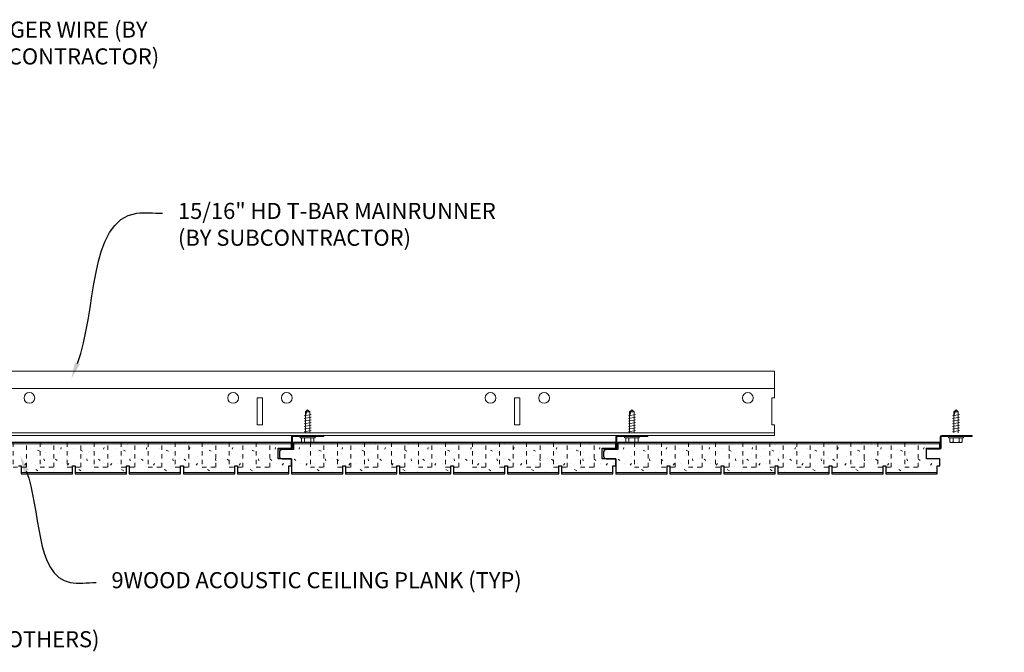
# Model space of a CAD drawing. Units: inches. Extents: x 1728 to 3456, y 0 to 1152.
# Drawn here: x 1924 to 1947, y 430 to 445 of the extents above; entities that cross this region are included whole.
import ezdxf
from ezdxf import colors
from ezdxf.entities.mleader import LeaderData, LeaderLine
from ezdxf.math import Vec2, Vec3

# ---------------------------------------------------------------- set-up
doc = ezdxf.new("R2010")
doc.units = ezdxf.units.IN
doc.header["$MEASUREMENT"] = 0
doc.linetypes.add('HIDDEN', pattern=[0.375, 0.25, -0.125])
for name, color, linetype, lineweight in [('Z-ANNO-NOTE', 7, 'Continuous', 35), ('Z-CLNG-SUSP', 3, 'Continuous', 18), ('Z-CLNG-TEES', 3, 'Continuous', 18), ('Z-CLNG-WOOD', 5, 'Continuous', 25), ('Z-CLNG-WOOD-PATT', 2, 'Continuous', 15)]:
    doc.layers.add(name, color=color, linetype=linetype, lineweight=lineweight)
doc.styles.add('1-4', font='arial.ttf', dxfattribs={"height": 0.375})

msp = doc.modelspace()

# ---------------------------------------------------------------- linework, layer by layer
at = {"layer": 'Z-CLNG-SUSP'}
for p, q in [((1930.519678, 435.889467), (1930.571607, 435.941396)), ((1930.545959, 435.889467), (1930.571607, 435.941396)), ((1930.623537, 435.889467), (1930.571607, 435.941396)), ((1938.078703, 435.889467), (1938.130632, 435.941396)), ((1938.104984, 435.889467), (1938.130632, 435.941396)), ((1938.182562, 435.889467), (1938.130632, 435.941396)), ((1945.637758, 435.889467), (1945.689687, 435.941396)), ((1945.664039, 435.889467), (1945.689687, 435.941396)), ((1945.741617, 435.889467), (1945.689687, 435.941396)), ((1930.489607, 435.800771), (1930.653607, 435.832021)), ((1930.489607, 435.738271), (1930.653607, 435.769521)), ((1930.489607, 435.675771), (1930.653607, 435.707021)), ((1930.519678, 435.402896), (1930.519678, 435.889467)), ((1930.623537, 435.889467), (1930.545959, 435.889467)), ((1930.623537, 435.402896), (1930.623537, 435.889467)), ((1938.048632, 435.800771), (1938.212632, 435.832021)), ((1938.048632, 435.738271), (1938.212632, 435.769521)), ((1938.048632, 435.675771), (1938.212632, 435.707021)), ((1938.078703, 435.402896), (1938.078703, 435.889467)), ((1938.182562, 435.889467), (1938.104984, 435.889467)), ((1938.182562, 435.402896), (1938.182562, 435.889467)), ((1945.607687, 435.800771), (1945.771687, 435.832021)), ((1945.607687, 435.738271), (1945.771687, 435.769521)), ((1945.607687, 435.675771), (1945.771687, 435.707021)), ((1945.637758, 435.402896), (1945.637758, 435.889467)), ((1945.741617, 435.889467), (1945.664039, 435.889467)), ((1945.741617, 435.402896), (1945.741617, 435.889467)), ((1930.489607, 435.613271), (1930.653607, 435.644521)), ((1930.489607, 435.550771), (1930.653607, 435.582021)), ((1930.489607, 435.488271), (1930.653607, 435.519521)), ((1930.489607, 435.425771), (1930.653607, 435.457021)), ((1938.048632, 435.613271), (1938.212632, 435.644521)), ((1938.048632, 435.550771), (1938.212632, 435.582021)), ((1938.048632, 435.488271), (1938.212632, 435.519521)), ((1938.048632, 435.425771), (1938.212632, 435.457021)), ((1945.607687, 435.613271), (1945.771687, 435.644521)), ((1945.607687, 435.550771), (1945.771687, 435.582021)), ((1945.607687, 435.488271), (1945.771687, 435.519521)), ((1945.607687, 435.425771), (1945.771687, 435.457021)), ((1930.397607, 435.283196), (1930.397607, 435.316396)), ((1930.745607, 435.316396), (1930.397607, 435.316396)), ((1930.745607, 435.283196), (1930.397607, 435.283196)), ((1930.42727, 435.194322), (1930.42727, 435.283196)), ((1930.499439, 435.283196), (1930.499439, 435.194322)), ((1930.643776, 435.283196), (1930.643776, 435.194322)), ((1930.715945, 435.283196), (1930.715945, 435.194322)), ((1930.745607, 435.283196), (1930.745607, 435.316396)), ((1937.956632, 435.283196), (1937.956632, 435.316396)), ((1938.304632, 435.316396), (1937.956632, 435.316396)), ((1938.304632, 435.283196), (1937.956632, 435.283196)), ((1937.986295, 435.194322), (1937.986295, 435.283196)), ((1938.058464, 435.283196), (1938.058464, 435.194322)), ((1938.202801, 435.283196), (1938.202801, 435.194322)), ((1938.27497, 435.283196), (1938.27497, 435.194322)), ((1938.304632, 435.283196), (1938.304632, 435.316396)), ((1945.515687, 435.283196), (1945.515687, 435.316396)), ((1945.863687, 435.316396), (1945.515687, 435.316396)), ((1945.863687, 435.283196), (1945.515687, 435.283196)), ((1945.54535, 435.194322), (1945.54535, 435.283196)), ((1945.617519, 435.283196), (1945.617519, 435.194322)), ((1945.761856, 435.283196), (1945.761856, 435.194322)), ((1945.834025, 435.283196), (1945.834025, 435.194322)), ((1945.863687, 435.283196), (1945.863687, 435.316396)), ((1930.46007, 435.175396), (1930.683145, 435.175396)), ((1938.019095, 435.175396), (1938.24217, 435.175396)), ((1945.57815, 435.175396), (1945.801225, 435.175396))]:
    msp.add_line(p, q, dxfattribs=at)
for points in [[(1930.519678, 435.785146), (1930.519696, 435.785966), (1930.51975, 435.786893), (1930.51984, 435.787927), (1930.519966, 435.789069), (1930.520128, 435.790316), (1930.520326, 435.791668), (1930.520559, 435.793124), (1930.520828, 435.794682), (1930.521132, 435.796343), (1930.521471, 435.798105), (1930.521845, 435.799966), (1930.522253, 435.801925), (1930.522696, 435.803981), (1930.523173, 435.806133), (1930.523683, 435.808379), (1930.524227, 435.810717), (1930.524803, 435.813145), (1930.525412, 435.815663), (1930.526054, 435.818268), (1930.526726, 435.820959), (1930.52743, 435.823733), (1930.528165, 435.826589), (1930.52893, 435.829525), (1930.529724, 435.832539), (1930.530548, 435.835628), (1930.5314, 435.83879), (1930.53228, 435.842024), (1930.533187, 435.845327), (1930.534121, 435.848697), (1930.535081, 435.85213), (1930.536067, 435.855626), (1930.537077, 435.859182), (1930.538111, 435.862795), (1930.539168, 435.866462), (1930.540248, 435.870181), (1930.54135, 435.87395), (1930.542472, 435.877765), (1930.543615, 435.881625), (1930.544778, 435.885526), (1930.545959, 435.889467)], [(1938.078703, 435.785146), (1938.078721, 435.785966), (1938.078775, 435.786893), (1938.078865, 435.787927), (1938.078991, 435.789069), (1938.079153, 435.790316), (1938.079351, 435.791668), (1938.079584, 435.793124), (1938.079853, 435.794682), (1938.080157, 435.796343), (1938.080496, 435.798105), (1938.08087, 435.799966), (1938.081278, 435.801925), (1938.081721, 435.803981), (1938.082198, 435.806133), (1938.082708, 435.808379), (1938.083252, 435.810717), (1938.083828, 435.813145), (1938.084437, 435.815663), (1938.085078, 435.818268), (1938.085751, 435.820959), (1938.086455, 435.823733), (1938.08719, 435.826589), (1938.087955, 435.829525), (1938.088749, 435.832539), (1938.089573, 435.835628), (1938.090425, 435.83879), (1938.091305, 435.842024), (1938.092212, 435.845327), (1938.093146, 435.848697), (1938.094106, 435.85213), (1938.095092, 435.855626), (1938.096102, 435.859182), (1938.097136, 435.862795), (1938.098193, 435.866462), (1938.099273, 435.870181), (1938.100375, 435.87395), (1938.101497, 435.877765), (1938.10264, 435.881625), (1938.103803, 435.885526), (1938.104984, 435.889467)], [(1945.637758, 435.785146), (1945.637776, 435.785966), (1945.63783, 435.786893), (1945.63792, 435.787927), (1945.638046, 435.789069), (1945.638208, 435.790316), (1945.638406, 435.791668), (1945.638639, 435.793124), (1945.638908, 435.794682), (1945.639212, 435.796343), (1945.639551, 435.798105), (1945.639925, 435.799966), (1945.640333, 435.801925), (1945.640776, 435.803981), (1945.641253, 435.806133), (1945.641763, 435.808379), (1945.642307, 435.810717), (1945.642883, 435.813145), (1945.643492, 435.815663), (1945.644134, 435.818268), (1945.644806, 435.820959), (1945.64551, 435.823733), (1945.646245, 435.826589), (1945.64701, 435.829525), (1945.647804, 435.832539), (1945.648628, 435.835628), (1945.64948, 435.83879), (1945.65036, 435.842024), (1945.651267, 435.845327), (1945.652201, 435.848697), (1945.653161, 435.85213), (1945.654147, 435.855626), (1945.655157, 435.859182), (1945.656191, 435.862795), (1945.657248, 435.866462), (1945.658328, 435.870181), (1945.65943, 435.87395), (1945.660552, 435.877765), (1945.661695, 435.881625), (1945.662858, 435.885526), (1945.664039, 435.889467)]]:
    msp.add_lwpolyline(points, dxfattribs=at)
for points in [[(1930.946607, 435.316396), (1930.227857, 435.316396, 0.414213562), (1930.220607, 435.309146), (1930.220607, 435.053646, -0.414213562), (1930.189357, 435.022396), (1929.908107, 435.022396), (1929.908107, 435.046396), (1930.189357, 435.046396, 0.414213562), (1930.196607, 435.053646), (1930.196607, 435.309146, -0.414213562), (1930.227857, 435.340396), (1930.946607, 435.340396)], [(1938.505632, 435.316396), (1937.786882, 435.316396, 0.414213562), (1937.779632, 435.309146), (1937.779632, 435.053646, -0.414213562), (1937.748382, 435.022396), (1937.467132, 435.022396), (1937.467132, 435.046396), (1937.748382, 435.046396, 0.414213562), (1937.755632, 435.053646), (1937.755632, 435.309146, -0.414213562), (1937.786882, 435.340396), (1938.505632, 435.340396)], [(1946.064687, 435.316396), (1945.345937, 435.316396, 0.414213562), (1945.338687, 435.309146), (1945.338687, 435.053646, -0.414213562), (1945.307437, 435.022396), (1945.026187, 435.022396), (1945.026187, 435.046396), (1945.307437, 435.046396, 0.414213562), (1945.314687, 435.053646), (1945.314687, 435.309146, -0.414213562), (1945.345937, 435.340396), (1946.064687, 435.340396)]]:
    msp.add_lwpolyline(points, format="xyb", close=True, dxfattribs=at)
at = {"layer": 'Z-CLNG-SUSP', "extrusion": (0, 0, -1)}
for points in [[(-1930.499439, 435.194322), (-1930.482262, 435.180469), (-1930.463354, 435.177869), (-1930.444447, 435.180469), (-1930.42727, 435.194322)], [(-1930.643776, 435.194322), (-1930.609422, 435.180469), (-1930.571607, 435.177869), (-1930.533793, 435.180469), (-1930.499439, 435.194322)], [(-1930.715945, 435.194322), (-1930.698768, 435.180469), (-1930.679861, 435.177869), (-1930.660953, 435.180469), (-1930.643776, 435.194322)], [(-1938.058464, 435.194322), (-1938.041286, 435.180469), (-1938.022379, 435.177869), (-1938.003472, 435.180469), (-1937.986295, 435.194322)], [(-1938.202801, 435.194322), (-1938.168447, 435.180469), (-1938.130632, 435.177869), (-1938.092818, 435.180469), (-1938.058464, 435.194322)], [(-1938.27497, 435.194322), (-1938.257793, 435.180469), (-1938.238886, 435.177869), (-1938.219978, 435.180469), (-1938.202801, 435.194322)], [(-1945.617519, 435.194322), (-1945.600342, 435.180469), (-1945.581434, 435.177869), (-1945.562527, 435.180469), (-1945.54535, 435.194322)], [(-1945.761856, 435.194322), (-1945.727502, 435.180469), (-1945.689687, 435.177869), (-1945.651873, 435.180469), (-1945.617519, 435.194322)], [(-1945.834025, 435.194322), (-1945.816848, 435.180469), (-1945.797941, 435.177869), (-1945.779033, 435.180469), (-1945.761856, 435.194322)]]:
    msp.add_lwpolyline(points, dxfattribs=at)
at = {"layer": 'Z-CLNG-SUSP'}
for centre, start, end in [((1930.46007, 435.213282), 210.030108, 270), ((1930.683145, 435.213282), 270, 329.969892), ((1938.019095, 435.213282), 210.030108, 270), ((1938.24217, 435.213282), 270, 329.969892), ((1945.57815, 435.213282), 210.030108, 270), ((1945.801225, 435.213282), 270, 329.969892)]:
    msp.add_arc(centre, 0.037886, start, end, dxfattribs=at)
at = {"layer": 'Z-CLNG-TEES'}
for p, q in [((1918.136962, 436.840396), (1941.459662, 436.840396)), ((1941.459662, 436.840396), (1941.459662, 436.215396)), ((1918.136962, 436.434146), (1941.459662, 436.434146)), ((1941.459662, 435.340396), (1941.459662, 435.590396)), ((1914.459662, 435.340396), (1941.459662, 435.340396)), ((1914.482411, 435.402896), (1941.459662, 435.402896))]:
    msp.add_line(p, q, dxfattribs=at)
for points in [[(1929.397162, 435.590396), (1929.522162, 435.590396), (1929.522162, 436.215396), (1929.397162, 436.215396)], [(1935.397162, 435.590396), (1935.522162, 435.590396), (1935.522162, 436.215396), (1935.397162, 436.215396)]]:
    msp.add_lwpolyline(points, close=True, dxfattribs=at)
msp.add_lwpolyline([(1941.459662, 436.215396), (1941.397162, 436.215396), (1941.397162, 435.590396), (1941.459662, 435.590396)], dxfattribs=at)
for centre in [(1924.084662, 436.215396), (1928.834662, 436.215396), (1930.084662, 436.215396), (1934.834662, 436.215396), (1936.084662, 436.215396), (1940.834662, 436.215396)]:
    msp.add_circle(centre, 0.125, dxfattribs=at)
at = {"layer": 'Z-CLNG-WOOD'}
msp.add_lwpolyline([(1923.832279, 434.63602), (1923.895271, 434.63602), (1923.895271, 434.44852), (1925.092122, 434.44852), (1925.092122, 434.63602), (1925.155114, 434.63602), (1925.155114, 434.44852), (1926.351964, 434.44852), (1926.351964, 434.63602), (1926.414956, 434.63602), (1926.414956, 434.44852), (1927.611807, 434.44852), (1927.611807, 434.63602), (1927.674799, 434.63602), (1927.674799, 434.44852), (1928.871649, 434.44852), (1928.871649, 434.63602), (1928.934641, 434.63602), (1928.934641, 434.44852), (1930.131492, 434.44852), (1930.131492, 434.63602), (1930.194484, 434.63602), (1930.194484, 434.79852), (1929.88125, 434.79852), (1929.88125, 435.04852), (1930.194484, 435.04852), (1930.194484, 435.17352), (1922.685429, 435.17352)], dxfattribs=at)
at = {"layer": 'Z-CLNG-WOOD', "linetype": 'HIDDEN', "lineweight": 5, "ltscale": 0.25}
for points in [[(1923.706295, 435.17352), (1923.706295, 434.60477), (1924.021255, 434.60477), (1924.021255, 435.17352)], [(1924.336217, 435.17352), (1924.336217, 434.60477), (1924.651177, 434.60477), (1924.651177, 435.17352)], [(1924.966138, 435.17352), (1924.966138, 434.60477), (1925.281098, 434.60477), (1925.281098, 435.17352)], [(1925.596059, 435.17352), (1925.596059, 434.60477), (1925.911019, 434.60477), (1925.911019, 435.17352)], [(1926.22598, 435.17352), (1926.22598, 434.60477), (1926.54094, 434.60477), (1926.54094, 435.17352)], [(1926.855902, 435.17352), (1926.855902, 434.60477), (1927.170862, 434.60477), (1927.170862, 435.17352)], [(1927.485823, 435.17352), (1927.485823, 434.60477), (1927.800783, 434.60477), (1927.800783, 435.17352)], [(1928.115744, 435.17352), (1928.115744, 434.60477), (1928.430704, 434.60477), (1928.430704, 435.17352)], [(1928.745665, 435.17352), (1928.745665, 434.60477), (1929.060625, 434.60477), (1929.060625, 435.17352)], [(1929.375587, 435.17352), (1929.375587, 434.60477), (1929.690547, 434.60477), (1929.690547, 435.17352)], [(1930.635399, 435.17352), (1930.635399, 434.60477), (1930.950359, 434.60477), (1930.950359, 435.17352)], [(1931.26532, 435.17352), (1931.26532, 434.60477), (1931.58028, 434.60477), (1931.58028, 435.17352)], [(1931.895241, 435.17352), (1931.895241, 434.60477), (1932.210201, 434.60477), (1932.210201, 435.17352)], [(1932.525163, 435.17352), (1932.525163, 434.60477), (1932.840123, 434.60477), (1932.840123, 435.17352)], [(1933.155084, 435.17352), (1933.155084, 434.60477), (1933.470044, 434.60477), (1933.470044, 435.17352)], [(1933.785005, 435.17352), (1933.785005, 434.60477), (1934.099965, 434.60477), (1934.099965, 435.17352)], [(1934.414926, 435.17352), (1934.414926, 434.60477), (1934.729886, 434.60477), (1934.729886, 435.17352)], [(1935.044848, 435.17352), (1935.044848, 434.60477), (1935.359808, 434.60477), (1935.359808, 435.17352)], [(1935.674769, 435.17352), (1935.674769, 434.60477), (1935.989729, 434.60477), (1935.989729, 435.17352)], [(1936.30469, 435.17352), (1936.30469, 434.60477), (1936.61965, 434.60477), (1936.61965, 435.17352)], [(1936.934612, 435.17352), (1936.934612, 434.60477), (1937.249572, 434.60477), (1937.249572, 435.17352)], [(1938.194454, 435.17352), (1938.194454, 434.60477), (1938.509414, 434.60477), (1938.509414, 435.17352)], [(1938.824375, 435.17352), (1938.824375, 434.60477), (1939.139335, 434.60477), (1939.139335, 435.17352)], [(1939.454297, 435.17352), (1939.454297, 434.60477), (1939.769257, 434.60477), (1939.769257, 435.17352)], [(1940.084218, 435.17352), (1940.084218, 434.60477), (1940.399178, 434.60477), (1940.399178, 435.17352)], [(1940.714139, 435.17352), (1940.714139, 434.60477), (1941.029099, 434.60477), (1941.029099, 435.17352)], [(1941.34406, 435.17352), (1941.34406, 434.60477), (1941.65902, 434.60477), (1941.65902, 435.17352)], [(1941.973982, 435.17352), (1941.973982, 434.60477), (1942.288942, 434.60477), (1942.288942, 435.17352)], [(1942.603903, 435.17352), (1942.603903, 434.60477), (1942.918863, 434.60477), (1942.918863, 435.17352)], [(1943.233824, 435.17352), (1943.233824, 434.60477), (1943.548784, 434.60477), (1943.548784, 435.17352)], [(1943.863745, 435.17352), (1943.863745, 434.60477), (1944.178705, 434.60477), (1944.178705, 435.17352)], [(1944.493667, 435.17352), (1944.493667, 434.60477), (1944.808627, 434.60477), (1944.808627, 435.17352)]]:
    msp.add_lwpolyline(points, dxfattribs=at)
at = {"layer": 'Z-CLNG-WOOD'}
for points in [[(1930.194454, 434.44852), (1931.391304, 434.44852), (1931.391304, 434.63602), (1931.454296, 434.63602), (1931.454296, 434.44852), (1932.651147, 434.44852), (1932.651147, 434.63602), (1932.714139, 434.63602), (1932.714139, 434.44852), (1933.910989, 434.44852), (1933.910989, 434.63602), (1933.973981, 434.63602), (1933.973981, 434.44852), (1935.170832, 434.44852), (1935.170832, 434.63602), (1935.233824, 434.63602), (1935.233824, 434.44852), (1936.430674, 434.44852), (1936.430674, 434.63602), (1936.493666, 434.63602), (1936.493666, 434.44852), (1937.690517, 434.44852), (1937.690517, 434.63602), (1937.753509, 434.63602), (1937.753509, 434.79852), (1937.440275, 434.79852), (1937.440275, 435.04852), (1937.753509, 435.04852), (1937.753509, 435.17352), (1930.244454, 435.17352), (1930.244454, 435.01352), (1929.97572, 435.01352, 0.414213562), (1929.91322, 434.95102), (1929.91322, 434.86102, 0.414213562), (1929.97572, 434.79852), (1930.194454, 434.79852)], [(1937.753509, 434.44852), (1938.950359, 434.44852), (1938.950359, 434.63602), (1939.013351, 434.63602), (1939.013351, 434.44852), (1940.210202, 434.44852), (1940.210202, 434.63602), (1940.273194, 434.63602), (1940.273194, 434.44852), (1941.470044, 434.44852), (1941.470044, 434.63602), (1941.533036, 434.63602), (1941.533036, 434.44852), (1942.729887, 434.44852), (1942.729887, 434.63602), (1942.792879, 434.63602), (1942.792879, 434.44852), (1943.989729, 434.44852), (1943.989729, 434.63602), (1944.052721, 434.63602), (1944.052721, 434.44852), (1945.249572, 434.44852), (1945.249572, 434.63602), (1945.312564, 434.63602), (1945.312564, 434.79852), (1944.99933, 434.79852), (1944.99933, 435.04852), (1945.312564, 435.04852), (1945.312564, 435.17352), (1937.803509, 435.17352), (1937.803509, 435.01352), (1937.534775, 435.01352, 0.414213562), (1937.472275, 434.95102), (1937.472275, 434.86102, 0.414213562), (1937.534775, 434.79852), (1937.753509, 434.79852)]]:
    msp.add_lwpolyline(points, format="xyb", close=True, dxfattribs=at)
at = {"layer": 'Z-CLNG-WOOD-PATT', "linetype": 'Continuous'}
for p, q in [((1924.115429, 435.04852), (1924.115429, 435.04852)), ((1924.275429, 434.998519), (1924.325429, 434.978519)), ((1924.365429, 435.11852), (1924.365429, 435.11852)), ((1924.595429, 435.12852), (1924.595429, 435.12852)), ((1924.815431, 435.018517), (1924.825431, 435.058517)), ((1925.115429, 435.04852), (1925.115429, 435.04852)), ((1925.275429, 434.998519), (1925.325429, 434.978518)), ((1925.365429, 435.11852), (1925.365429, 435.11852)), ((1925.595429, 435.12852), (1925.595429, 435.12852)), ((1925.815432, 435.018516), (1925.825432, 435.058516)), ((1926.115429, 435.04852), (1926.115429, 435.04852)), ((1926.275429, 434.998518), (1926.325429, 434.978518)), ((1926.365429, 435.11852), (1926.365429, 435.11852)), ((1926.595429, 435.12852), (1926.595429, 435.12852)), ((1926.815433, 435.018515), (1926.825433, 435.058515)), ((1927.115429, 435.04852), (1927.115429, 435.04852)), ((1927.275429, 434.998517), (1927.325429, 434.978517)), ((1927.365429, 435.11852), (1927.365429, 435.11852)), ((1927.595429, 435.12852), (1927.595429, 435.12852)), ((1927.815434, 435.018514), (1927.825434, 435.058514)), ((1928.115429, 435.04852), (1928.115429, 435.04852)), ((1928.275429, 434.998517), (1928.325429, 434.978517)), ((1928.365429, 435.11852), (1928.365429, 435.11852)), ((1928.595429, 435.12852), (1928.595429, 435.12852)), ((1928.815435, 435.018513), (1928.825435, 435.058513)), ((1929.115429, 435.04852), (1929.115429, 435.04852)), ((1929.275429, 434.998516), (1929.325429, 434.978516)), ((1929.365429, 435.11852), (1929.365429, 435.11852)), ((1929.595429, 435.12852), (1929.595429, 435.12852)), ((1929.815436, 435.018511), (1929.825436, 435.058511)), ((1930.374454, 435.01852), (1930.384454, 435.05852)), ((1930.674454, 435.04852), (1930.674454, 435.04852)), ((1930.834454, 434.99852), (1930.884454, 434.97852)), ((1930.924454, 435.11852), (1930.924454, 435.11852)), ((1931.154454, 435.12852), (1931.154454, 435.12852)), ((1931.374455, 435.018519), (1931.384455, 435.058518)), ((1931.674454, 435.04852), (1931.674454, 435.04852)), ((1931.834454, 434.998519), (1931.884454, 434.978519)), ((1931.924454, 435.11852), (1931.924454, 435.11852)), ((1932.154454, 435.12852), (1932.154454, 435.12852)), ((1932.374456, 435.018517), (1932.384456, 435.058517)), ((1932.674454, 435.04852), (1932.674454, 435.04852)), ((1932.834454, 434.998519), (1932.884454, 434.978518)), ((1932.924454, 435.11852), (1932.924454, 435.11852)), ((1933.154454, 435.12852), (1933.154454, 435.12852)), ((1933.374457, 435.018516), (1933.384457, 435.058516)), ((1933.674454, 435.04852), (1933.674454, 435.04852)), ((1933.834454, 434.998518), (1933.884454, 434.978518)), ((1933.924454, 435.11852), (1933.924454, 435.11852)), ((1934.154454, 435.12852), (1934.154454, 435.12852)), ((1934.374458, 435.018515), (1934.384458, 435.058515)), ((1934.674454, 435.04852), (1934.674454, 435.04852)), ((1934.834454, 434.998517), (1934.884454, 434.978517)), ((1934.924454, 435.11852), (1934.924454, 435.11852)), ((1935.154454, 435.12852), (1935.154454, 435.12852)), ((1935.374459, 435.018514), (1935.384459, 435.058514)), ((1935.674454, 435.04852), (1935.674454, 435.04852)), ((1935.834454, 434.998517), (1935.884454, 434.978517)), ((1935.924454, 435.11852), (1935.924454, 435.11852)), ((1936.154454, 435.12852), (1936.154454, 435.12852)), ((1936.37446, 435.018513), (1936.38446, 435.058513)), ((1936.674454, 435.04852), (1936.674454, 435.04852)), ((1936.834454, 434.998516), (1936.884454, 434.978516)), ((1936.924454, 435.11852), (1936.924454, 435.11852)), ((1937.154454, 435.12852), (1937.154454, 435.12852)), ((1937.374461, 435.018511), (1937.384461, 435.058511)), ((1937.933509, 435.01852), (1937.943509, 435.05852)), ((1938.233509, 435.04852), (1938.233509, 435.04852)), ((1938.393509, 434.99852), (1938.443509, 434.97852)), ((1938.483509, 435.11852), (1938.483509, 435.11852)), ((1938.713509, 435.12852), (1938.713509, 435.12852)), ((1938.93351, 435.018519), (1938.94351, 435.058518)), ((1939.233509, 435.04852), (1939.233509, 435.04852)), ((1939.393509, 434.998519), (1939.443509, 434.978519)), ((1939.483509, 435.11852), (1939.483509, 435.11852)), ((1939.713509, 435.12852), (1939.713509, 435.12852)), ((1939.933511, 435.018517), (1939.943511, 435.058517)), ((1940.233509, 435.04852), (1940.233509, 435.04852)), ((1940.393509, 434.998519), (1940.443509, 434.978518)), ((1940.483509, 435.11852), (1940.483509, 435.11852)), ((1940.713509, 435.12852), (1940.713509, 435.12852)), ((1940.933512, 435.018516), (1940.943512, 435.058516)), ((1941.233509, 435.04852), (1941.233509, 435.04852)), ((1941.393509, 434.998518), (1941.443509, 434.978518)), ((1941.483509, 435.11852), (1941.483509, 435.11852)), ((1941.713509, 435.12852), (1941.713509, 435.12852)), ((1941.933513, 435.018515), (1941.943513, 435.058515)), ((1942.233509, 435.04852), (1942.233509, 435.04852)), ((1942.393509, 434.998517), (1942.443509, 434.978517)), ((1942.483509, 435.11852), (1942.483509, 435.11852)), ((1942.713509, 435.12852), (1942.713509, 435.12852)), ((1942.933514, 435.018514), (1942.943514, 435.058514)), ((1943.233509, 435.04852), (1943.233509, 435.04852)), ((1943.393509, 434.998517), (1943.443509, 434.978517)), ((1943.483509, 435.11852), (1943.483509, 435.11852)), ((1943.713509, 435.12852), (1943.713509, 435.12852)), ((1943.933515, 435.018513), (1943.943515, 435.058513)), ((1944.233509, 435.04852), (1944.233509, 435.04852)), ((1944.393509, 434.998516), (1944.443509, 434.978516)), ((1944.483509, 435.11852), (1944.483509, 435.11852)), ((1944.713509, 435.12852), (1944.713509, 435.12852)), ((1944.933516, 435.018511), (1944.943516, 435.058511)), ((1924.005429, 434.84852), (1924.005429, 434.84852)), ((1924.275429, 434.87852), (1924.275429, 434.87852)), ((1924.435429, 434.748516), (1924.425429, 434.798516)), ((1924.455429, 434.94852), (1924.455429, 434.94852)), ((1924.595429, 434.79852), (1924.595429, 434.79852)), ((1924.695429, 434.78852), (1924.735429, 434.75852)), ((1924.795429, 434.91852), (1924.795429, 434.91852)), ((1925.005429, 434.84852), (1925.005429, 434.84852)), ((1925.275429, 434.87852), (1925.275429, 434.87852)), ((1925.435429, 434.748513), (1925.425429, 434.798512)), ((1925.455429, 434.94852), (1925.455429, 434.94852)), ((1925.595429, 434.79852), (1925.595429, 434.79852)), ((1925.695429, 434.78852), (1925.735429, 434.75852)), ((1925.795429, 434.91852), (1925.795429, 434.91852)), ((1926.005429, 434.84852), (1926.005429, 434.84852)), ((1926.275429, 434.87852), (1926.275429, 434.87852)), ((1926.435429, 434.748509), (1926.425429, 434.798509)), ((1926.455429, 434.94852), (1926.455429, 434.94852)), ((1926.595429, 434.79852), (1926.595429, 434.79852)), ((1926.695429, 434.78852), (1926.735429, 434.75852)), ((1926.795429, 434.91852), (1926.795429, 434.91852)), ((1927.005429, 434.84852), (1927.005429, 434.84852)), ((1927.275429, 434.87852), (1927.275429, 434.87852)), ((1927.435428, 434.748506), (1927.425429, 434.798505)), ((1927.455429, 434.94852), (1927.455429, 434.94852)), ((1927.595429, 434.79852), (1927.595429, 434.79852)), ((1927.695429, 434.788519), (1927.735429, 434.758519)), ((1927.795429, 434.91852), (1927.795429, 434.91852)), ((1928.005429, 434.84852), (1928.005429, 434.84852)), ((1928.275429, 434.87852), (1928.275429, 434.87852)), ((1928.435428, 434.748502), (1928.425428, 434.798502)), ((1928.455429, 434.94852), (1928.455429, 434.94852)), ((1928.595429, 434.79852), (1928.595429, 434.79852)), ((1928.695429, 434.788519), (1928.735429, 434.758519)), ((1928.795429, 434.91852), (1928.795429, 434.91852)), ((1929.005429, 434.84852), (1929.005429, 434.84852)), ((1929.275429, 434.87852), (1929.275429, 434.87852)), ((1929.435428, 434.748499), (1929.425428, 434.798498)), ((1929.455429, 434.94852), (1929.455429, 434.94852)), ((1929.595429, 434.79852), (1929.595429, 434.79852)), ((1929.695429, 434.788519), (1929.735429, 434.758519)), ((1929.795429, 434.91852), (1929.795429, 434.91852)), ((1929.984455, 434.79852), (1929.984454, 434.798523)), ((1930.014454, 434.94852), (1930.014454, 434.94852)), ((1930.254454, 434.78852), (1930.294454, 434.75852)), ((1930.354454, 434.91852), (1930.354454, 434.91852)), ((1930.564454, 434.84852), (1930.564454, 434.84852)), ((1930.834454, 434.87852), (1930.834454, 434.87852)), ((1930.994454, 434.74852), (1930.984454, 434.79852)), ((1931.014454, 434.94852), (1931.014454, 434.94852)), ((1931.154454, 434.79852), (1931.154454, 434.79852)), ((1931.254454, 434.78852), (1931.294454, 434.75852)), ((1931.354454, 434.91852), (1931.354454, 434.91852)), ((1931.564454, 434.84852), (1931.564454, 434.84852)), ((1931.834454, 434.87852), (1931.834454, 434.87852)), ((1931.994454, 434.748516), (1931.984454, 434.798516)), ((1932.014454, 434.94852), (1932.014454, 434.94852)), ((1932.154454, 434.79852), (1932.154454, 434.79852)), ((1932.254454, 434.78852), (1932.294454, 434.75852)), ((1932.354454, 434.91852), (1932.354454, 434.91852)), ((1932.564454, 434.84852), (1932.564454, 434.84852)), ((1932.834454, 434.87852), (1932.834454, 434.87852)), ((1932.994454, 434.748513), (1932.984454, 434.798512)), ((1933.014454, 434.94852), (1933.014454, 434.94852)), ((1933.154454, 434.79852), (1933.154454, 434.79852)), ((1933.254454, 434.78852), (1933.294454, 434.75852)), ((1933.354454, 434.91852), (1933.354454, 434.91852)), ((1933.564454, 434.84852), (1933.564454, 434.84852)), ((1933.834454, 434.87852), (1933.834454, 434.87852)), ((1933.994453, 434.748509), (1933.984454, 434.798509)), ((1934.014454, 434.94852), (1934.014454, 434.94852)), ((1934.154454, 434.79852), (1934.154454, 434.79852)), ((1934.254454, 434.78852), (1934.294454, 434.75852)), ((1934.354454, 434.91852), (1934.354454, 434.91852)), ((1934.564454, 434.84852), (1934.564454, 434.84852)), ((1934.834454, 434.87852), (1934.834454, 434.87852)), ((1934.994453, 434.748506), (1934.984453, 434.798505)), ((1935.014454, 434.94852), (1935.014454, 434.94852)), ((1935.154454, 434.79852), (1935.154454, 434.79852)), ((1935.254454, 434.788519), (1935.294454, 434.758519)), ((1935.354454, 434.91852), (1935.354454, 434.91852)), ((1935.564454, 434.84852), (1935.564454, 434.84852)), ((1935.834454, 434.87852), (1935.834454, 434.87852)), ((1935.994453, 434.748502), (1935.984453, 434.798502)), ((1936.014454, 434.94852), (1936.014454, 434.94852)), ((1936.154454, 434.79852), (1936.154454, 434.79852)), ((1936.254454, 434.788519), (1936.294454, 434.758519)), ((1936.354454, 434.91852), (1936.354454, 434.91852)), ((1936.564454, 434.84852), (1936.564454, 434.84852)), ((1936.834454, 434.87852), (1936.834454, 434.87852)), ((1936.994453, 434.748499), (1936.984453, 434.798498)), ((1937.014454, 434.94852), (1937.014454, 434.94852)), ((1937.154454, 434.79852), (1937.154454, 434.79852)), ((1937.254454, 434.788519), (1937.294454, 434.758519)), ((1937.354454, 434.91852), (1937.354454, 434.91852)), ((1937.54351, 434.79852), (1937.543509, 434.798523)), ((1937.573509, 434.94852), (1937.573509, 434.94852)), ((1937.813509, 434.78852), (1937.853509, 434.75852)), ((1937.913509, 434.91852), (1937.913509, 434.91852)), ((1938.123509, 434.84852), (1938.123509, 434.84852)), ((1938.393509, 434.87852), (1938.393509, 434.87852)), ((1938.553509, 434.74852), (1938.543509, 434.79852)), ((1938.573509, 434.94852), (1938.573509, 434.94852)), ((1938.713509, 434.79852), (1938.713509, 434.79852)), ((1938.813509, 434.78852), (1938.853509, 434.75852)), ((1938.913509, 434.91852), (1938.913509, 434.91852)), ((1939.123509, 434.84852), (1939.123509, 434.84852)), ((1939.393509, 434.87852), (1939.393509, 434.87852)), ((1939.553509, 434.748516), (1939.543509, 434.798516)), ((1939.573509, 434.94852), (1939.573509, 434.94852)), ((1939.713509, 434.79852), (1939.713509, 434.79852)), ((1939.813509, 434.78852), (1939.853509, 434.75852)), ((1939.913509, 434.91852), (1939.913509, 434.91852)), ((1940.123509, 434.84852), (1940.123509, 434.84852)), ((1940.393509, 434.87852), (1940.393509, 434.87852)), ((1940.553509, 434.748513), (1940.543509, 434.798512)), ((1940.573509, 434.94852), (1940.573509, 434.94852)), ((1940.713509, 434.79852), (1940.713509, 434.79852)), ((1940.813509, 434.78852), (1940.853509, 434.75852)), ((1940.913509, 434.91852), (1940.913509, 434.91852)), ((1941.123509, 434.84852), (1941.123509, 434.84852)), ((1941.393509, 434.87852), (1941.393509, 434.87852)), ((1941.553509, 434.748509), (1941.543509, 434.798509)), ((1941.573509, 434.94852), (1941.573509, 434.94852)), ((1941.713509, 434.79852), (1941.713509, 434.79852)), ((1941.813509, 434.78852), (1941.853509, 434.75852)), ((1941.913509, 434.91852), (1941.913509, 434.91852)), ((1942.123509, 434.84852), (1942.123509, 434.84852)), ((1942.393509, 434.87852), (1942.393509, 434.87852)), ((1942.553508, 434.748506), (1942.543509, 434.798505)), ((1942.573509, 434.94852), (1942.573509, 434.94852)), ((1942.713509, 434.79852), (1942.713509, 434.79852)), ((1942.813509, 434.788519), (1942.853509, 434.758519)), ((1942.913509, 434.91852), (1942.913509, 434.91852)), ((1943.123509, 434.84852), (1943.123509, 434.84852)), ((1943.393509, 434.87852), (1943.393509, 434.87852)), ((1943.553508, 434.748502), (1943.543508, 434.798502)), ((1943.573509, 434.94852), (1943.573509, 434.94852)), ((1943.713509, 434.79852), (1943.713509, 434.79852)), ((1943.813509, 434.788519), (1943.853509, 434.758519)), ((1943.913509, 434.91852), (1943.913509, 434.91852)), ((1944.123509, 434.84852), (1944.123509, 434.84852)), ((1944.393509, 434.87852), (1944.393509, 434.87852)), ((1944.553508, 434.748499), (1944.543508, 434.798498)), ((1944.573509, 434.94852), (1944.573509, 434.94852)), ((1944.713509, 434.79852), (1944.713509, 434.79852)), ((1944.813509, 434.788519), (1944.853509, 434.758519)), ((1944.913509, 434.91852), (1944.913509, 434.91852)), ((1923.975429, 434.64852), (1924.005429, 434.68852)), ((1924.145429, 434.68852), (1924.145429, 434.68852)), ((1924.28543, 434.518519), (1924.23543, 434.54852)), ((1924.405429, 434.62852), (1924.405429, 434.62852)), ((1924.845429, 434.67852), (1924.845429, 434.67852)), ((1924.975429, 434.64852), (1925.005429, 434.68852)), ((1925.145429, 434.68852), (1925.145429, 434.68852)), ((1925.285432, 434.518519), (1925.235432, 434.548519)), ((1925.405429, 434.62852), (1925.405429, 434.62852)), ((1925.845429, 434.67852), (1925.845429, 434.67852)), ((1925.975429, 434.64852), (1926.005429, 434.68852)), ((1926.145429, 434.68852), (1926.145429, 434.68852)), ((1926.285434, 434.518519), (1926.235433, 434.548519)), ((1926.845429, 434.67852), (1926.845429, 434.67852)), ((1926.975429, 434.64852), (1927.005429, 434.68852)), ((1927.145429, 434.68852), (1927.145429, 434.68852)), ((1927.285435, 434.518519), (1927.235435, 434.548519)), ((1927.405429, 434.62852), (1927.405429, 434.62852)), ((1927.845429, 434.67852), (1927.845429, 434.67852)), ((1927.975429, 434.648519), (1928.005429, 434.688519)), ((1928.145429, 434.68852), (1928.145429, 434.68852)), ((1928.285437, 434.518518), (1928.235436, 434.548519)), ((1928.405429, 434.62852), (1928.405429, 434.62852)), ((1928.845429, 434.67852), (1928.845429, 434.67852)), ((1928.975429, 434.648519), (1929.005429, 434.688519)), ((1929.145429, 434.68852), (1929.145429, 434.68852)), ((1929.285438, 434.518518), (1929.235438, 434.548519)), ((1929.405429, 434.62852), (1929.405429, 434.62852)), ((1929.845429, 434.67852), (1929.845429, 434.67852)), ((1929.975429, 434.648519), (1930.005429, 434.688519)), ((1930.145429, 434.68852), (1930.145429, 434.68852)), ((1930.404454, 434.67852), (1930.404454, 434.67852)), ((1930.534454, 434.64852), (1930.564454, 434.68852)), ((1930.704454, 434.68852), (1930.704454, 434.68852)), ((1930.844454, 434.51852), (1930.794453, 434.54852)), ((1930.964454, 434.62852), (1930.964454, 434.62852)), ((1931.404454, 434.67852), (1931.404454, 434.67852)), ((1931.534454, 434.64852), (1931.564454, 434.68852)), ((1931.704454, 434.68852), (1931.704454, 434.68852)), ((1931.844455, 434.518519), (1931.794455, 434.54852)), ((1931.964454, 434.62852), (1931.964454, 434.62852)), ((1932.404454, 434.67852), (1932.404454, 434.67852)), ((1932.534454, 434.64852), (1932.564454, 434.68852)), ((1932.704454, 434.68852), (1932.704454, 434.68852)), ((1932.844457, 434.518519), (1932.794456, 434.548519)), ((1932.964454, 434.62852), (1932.964454, 434.62852)), ((1933.404454, 434.67852), (1933.404454, 434.67852)), ((1933.534454, 434.64852), (1933.564454, 434.68852)), ((1933.704454, 434.68852), (1933.704454, 434.68852)), ((1933.844458, 434.518519), (1933.794458, 434.548519)), ((1934.404454, 434.67852), (1934.404454, 434.67852)), ((1934.534454, 434.64852), (1934.564454, 434.68852)), ((1934.704454, 434.68852), (1934.704454, 434.68852)), ((1934.84446, 434.518519), (1934.79446, 434.548519)), ((1934.964454, 434.62852), (1934.964454, 434.62852)), ((1935.404454, 434.67852), (1935.404454, 434.67852)), ((1935.534454, 434.648519), (1935.564454, 434.688519)), ((1935.704454, 434.68852), (1935.704454, 434.68852)), ((1935.844462, 434.518518), (1935.794461, 434.548519)), ((1935.964454, 434.62852), (1935.964454, 434.62852)), ((1936.404454, 434.67852), (1936.404454, 434.67852)), ((1936.534454, 434.648519), (1936.564454, 434.688519)), ((1936.704454, 434.68852), (1936.704454, 434.68852)), ((1936.844463, 434.518518), (1936.794463, 434.548519)), ((1936.964454, 434.62852), (1936.964454, 434.62852)), ((1937.404454, 434.67852), (1937.404454, 434.67852)), ((1937.534454, 434.648519), (1937.564454, 434.688519)), ((1937.704454, 434.68852), (1937.704454, 434.68852)), ((1937.963509, 434.67852), (1937.963509, 434.67852)), ((1938.093509, 434.64852), (1938.123509, 434.68852)), ((1938.263509, 434.68852), (1938.263509, 434.68852)), ((1938.403509, 434.51852), (1938.353508, 434.54852)), ((1938.523509, 434.62852), (1938.523509, 434.62852)), ((1938.963509, 434.67852), (1938.963509, 434.67852)), ((1939.093509, 434.64852), (1939.123509, 434.68852)), ((1939.263509, 434.68852), (1939.263509, 434.68852)), ((1939.40351, 434.518519), (1939.35351, 434.54852)), ((1939.523509, 434.62852), (1939.523509, 434.62852)), ((1939.963509, 434.67852), (1939.963509, 434.67852)), ((1940.093509, 434.64852), (1940.123509, 434.68852)), ((1940.263509, 434.68852), (1940.263509, 434.68852)), ((1940.403512, 434.518519), (1940.353512, 434.548519)), ((1940.523509, 434.62852), (1940.523509, 434.62852)), ((1940.963509, 434.67852), (1940.963509, 434.67852)), ((1941.093509, 434.64852), (1941.123509, 434.68852)), ((1941.263509, 434.68852), (1941.263509, 434.68852)), ((1941.403514, 434.518519), (1941.353513, 434.548519)), ((1941.963509, 434.67852), (1941.963509, 434.67852)), ((1942.093509, 434.64852), (1942.123509, 434.68852)), ((1942.263509, 434.68852), (1942.263509, 434.68852)), ((1942.403515, 434.518519), (1942.353515, 434.548519)), ((1942.523509, 434.62852), (1942.523509, 434.62852)), ((1942.963509, 434.67852), (1942.963509, 434.67852)), ((1943.093509, 434.648519), (1943.123509, 434.688519)), ((1943.263509, 434.68852), (1943.263509, 434.68852)), ((1943.403517, 434.518518), (1943.353516, 434.548519)), ((1943.523509, 434.62852), (1943.523509, 434.62852)), ((1943.963509, 434.67852), (1943.963509, 434.67852)), ((1944.093509, 434.648519), (1944.123509, 434.688519)), ((1944.263509, 434.68852), (1944.263509, 434.68852)), ((1944.403518, 434.518518), (1944.353518, 434.548519)), ((1944.523509, 434.62852), (1944.523509, 434.62852)), ((1944.963509, 434.67852), (1944.963509, 434.67852)), ((1945.093509, 434.648519), (1945.123509, 434.688519)), ((1945.263509, 434.68852), (1945.263509, 434.68852)), ((1923.985429, 434.48852), (1923.985429, 434.48852)), ((1924.565429, 434.49852), (1924.565429, 434.49852)), ((1924.985429, 434.48852), (1924.985429, 434.48852)), ((1925.565429, 434.49852), (1925.565429, 434.49852)), ((1925.985429, 434.48852), (1925.985429, 434.48852)), ((1926.565429, 434.49852), (1926.565429, 434.49852)), ((1926.985429, 434.48852), (1926.985429, 434.48852)), ((1927.565429, 434.49852), (1927.565429, 434.49852)), ((1927.985429, 434.48852), (1927.985429, 434.48852)), ((1928.565429, 434.49852), (1928.565429, 434.49852)), ((1928.985429, 434.48852), (1928.985429, 434.48852)), ((1929.565429, 434.49852), (1929.565429, 434.49852)), ((1929.985429, 434.48852), (1929.985429, 434.48852)), ((1930.544454, 434.48852), (1930.544454, 434.48852)), ((1931.124454, 434.49852), (1931.124454, 434.49852)), ((1931.544454, 434.48852), (1931.544454, 434.48852)), ((1932.124454, 434.49852), (1932.124454, 434.49852)), ((1932.544454, 434.48852), (1932.544454, 434.48852)), ((1933.124454, 434.49852), (1933.124454, 434.49852)), ((1933.544454, 434.48852), (1933.544454, 434.48852)), ((1934.124454, 434.49852), (1934.124454, 434.49852)), ((1934.544454, 434.48852), (1934.544454, 434.48852)), ((1935.124454, 434.49852), (1935.124454, 434.49852)), ((1935.544454, 434.48852), (1935.544454, 434.48852)), ((1936.124454, 434.49852), (1936.124454, 434.49852)), ((1936.544454, 434.48852), (1936.544454, 434.48852)), ((1937.124454, 434.49852), (1937.124454, 434.49852)), ((1937.544454, 434.48852), (1937.544454, 434.48852)), ((1938.103509, 434.48852), (1938.103509, 434.48852)), ((1938.683509, 434.49852), (1938.683509, 434.49852)), ((1939.103509, 434.48852), (1939.103509, 434.48852)), ((1939.683509, 434.49852), (1939.683509, 434.49852)), ((1940.103509, 434.48852), (1940.103509, 434.48852)), ((1940.683509, 434.49852), (1940.683509, 434.49852)), ((1941.103509, 434.48852), (1941.103509, 434.48852)), ((1941.683509, 434.49852), (1941.683509, 434.49852)), ((1942.103509, 434.48852), (1942.103509, 434.48852)), ((1942.683509, 434.49852), (1942.683509, 434.49852)), ((1943.103509, 434.48852), (1943.103509, 434.48852)), ((1943.683509, 434.49852), (1943.683509, 434.49852)), ((1944.103509, 434.48852), (1944.103509, 434.48852)), ((1944.683509, 434.49852), (1944.683509, 434.49852)), ((1945.103509, 434.48852), (1945.103509, 434.48852))]:
    msp.add_line(p, q, dxfattribs=at)
at = {"layer": 'Z-CLNG-WOOD-PATT'}
for points in [[(1922.685429, 435.14227), (1930.194484, 435.14227)], [(1930.244454, 435.14227), (1937.753509, 435.14227)], [(1937.803509, 435.14227), (1945.312564, 435.14227)], [(1923.895271, 434.47977), (1925.092122, 434.47977)], [(1925.155114, 434.47977), (1926.351964, 434.47977)], [(1926.414956, 434.47977), (1927.611807, 434.47977)], [(1927.674799, 434.47977), (1928.871649, 434.47977)], [(1928.934641, 434.47977), (1930.131492, 434.47977)], [(1930.194454, 434.47977), (1931.391304, 434.47977)], [(1931.454296, 434.47977), (1932.651147, 434.47977)], [(1932.714139, 434.47977), (1933.910989, 434.47977)], [(1933.973981, 434.47977), (1935.170832, 434.47977)], [(1935.233824, 434.47977), (1936.430674, 434.47977)], [(1936.493666, 434.47977), (1937.690517, 434.47977)], [(1937.753509, 434.47977), (1938.950359, 434.47977)], [(1939.013351, 434.47977), (1940.210202, 434.47977)], [(1940.273194, 434.47977), (1941.470044, 434.47977)], [(1941.533036, 434.47977), (1942.729887, 434.47977)], [(1942.792879, 434.47977), (1943.989729, 434.47977)], [(1944.052721, 434.47977), (1945.249572, 434.47977)]]:
    msp.add_lwpolyline(points, dxfattribs=at)

# ---------------------------------------------------------------- leaders
at = {"layer": 'Z-ANNO-NOTE'}
ml = msp.add_multileader_mtext('Standard', dxfattribs=at)
ml.set_content('HANGER WIRE (BY\\PSUBCONTRACTOR)', color=256, style='1-4')
ml.set_leader_properties()
ml.build(insert=Vec2(0, 0))
ml.multileader.update_dxf_attribs({"leader_type": 2, "text_right_attachment_type": 3, "dogleg_length": 0.36, "arrow_head_size": 0.375, "scale": 4})
ctx = ml.context
ctx.base_point, ctx.scale, ctx.char_height, ctx.arrow_head_size, ctx.landing_gap_size, ctx.plane_origin = Vec3(1922.213465, 444.745551), 4, 0.375, 0.375, 0.36, Vec3(1918.136962, 442.079491)
ctx.right_attachment = 3
notes = []
notes.append((ctx, [(0, (1, 1, 0), (1920.773465, 444.745551), (1, 0), 1.44, [(0, [(1918.136962, 442.079491), (1921.613305, 444.745551)], 0, [])])]))
ctx.mtext.insert, ctx.mtext.flow_direction = Vec3(1922.573465, 444.988176), 5
ml = msp.add_multileader_mtext('Standard', dxfattribs=at)
ml.set_content('15/16" HD T-BAR MAINRUNNER\\P(BY SUBCONTRACTOR)', color=256, style='1-4')
ml.set_leader_properties()
ml.build(insert=Vec2(0, 0))
ml.multileader.update_dxf_attribs({"leader_type": 2, "text_right_attachment_type": 3, "dogleg_length": 0.36, "arrow_head_size": 0.375, "scale": 4})
ctx = ml.context
ctx.base_point, ctx.scale, ctx.char_height, ctx.arrow_head_size, ctx.landing_gap_size, ctx.plane_origin = Vec3(1927.18865, 440.519635), 4, 0.375, 0.375, 0.36, Vec3(1923.112147, 437.853574)
ctx.right_attachment = 3
notes.append((ctx, [(0, (1, 1, 0), (1925.74865, 440.519635), (1, 0), 1.44, [(0, [(1925.065644, 436.672034), (1926.58849, 440.519635)], 0, [])])]))
ctx.mtext.insert, ctx.mtext.flow_direction = Vec3(1927.54865, 440.762259), 5
ml = msp.add_multileader_mtext('Standard', dxfattribs=at)
ml.set_content('9WOOD ACOUSTIC CEILING PLANK (TYP)', color=256, style='1-4')
ml.set_leader_properties()
ml.build(insert=Vec2(0, 0))
ml.multileader.update_dxf_attribs({"leader_type": 2, "text_right_attachment_type": 3, "dogleg_length": 0.36, "arrow_head_size": 0.375, "scale": 4})
ctx = ml.context
ctx.base_point, ctx.scale, ctx.char_height, ctx.arrow_head_size, ctx.landing_gap_size, ctx.plane_origin = Vec3(1925.638186, 431.913316), 4, 0.375, 0.375, 0.36, Vec3(1921.561683, 429.247255)
ctx.right_attachment = 3
notes.append((ctx, [(0, (1, 1, 0), (1924.198186, 431.913316), (1, 0), 1.44, [(0, [(1923.872576, 434.864906), (1925.038026, 431.913316)], 0, [])])]))
ctx.mtext.insert, ctx.mtext.width, ctx.mtext.flow_direction = Vec3(1925.998186, 432.154787), 5.20385183, 5
ml = msp.add_multileader_mtext('Standard', dxfattribs=at)
ml.set_content('PERIMETER CONDITION (BY OTHERS)', color=256, style='1-4')
ml.set_leader_properties()
ml.build(insert=Vec2(0, 0))
ml.multileader.update_dxf_attribs({"leader_type": 2, "text_right_attachment_type": 3, "dogleg_length": 0.36, "arrow_head_size": 0.375, "scale": 4})
ctx = ml.context
ctx.base_point, ctx.scale, ctx.char_height, ctx.arrow_head_size, ctx.landing_gap_size, ctx.plane_origin = Vec3(1916.539146, 430.536064), 4, 0.375, 0.375, 0.36, Vec3(1911.667914, 426.560158)
ctx.right_attachment = 3
notes.append((ctx, [(0, (1, 1, 0), (1915.099146, 430.536064), (1, 0), 1.44, [(0, [(1913.978807, 432.17781), (1915.938986, 430.536064)], 0, [])])]))
ctx.mtext.insert, ctx.mtext.width, ctx.mtext.flow_direction = Vec3(1916.899146, 430.778689), 5.20385183, 5
for ctx, leaders in notes:
    for number, flags, end, landing, length, lines in leaders:
        leader = LeaderData()
        leader.index, (leader.has_last_leader_line, leader.has_dogleg_vector, leader.attachment_direction) = number, flags
        leader.last_leader_point, leader.dogleg_vector, leader.dogleg_length = Vec3(end), Vec3(landing), length
        for number, points, colour, breaks in lines:
            line = LeaderLine()
            line.index, line.vertices, line.color, line.breaks = number, Vec3.list(points), colors.encode_raw_color(colour), breaks
            leader.lines.append(line)
        ctx.leaders.append(leader)

doc.saveas('drawing.dxf')
